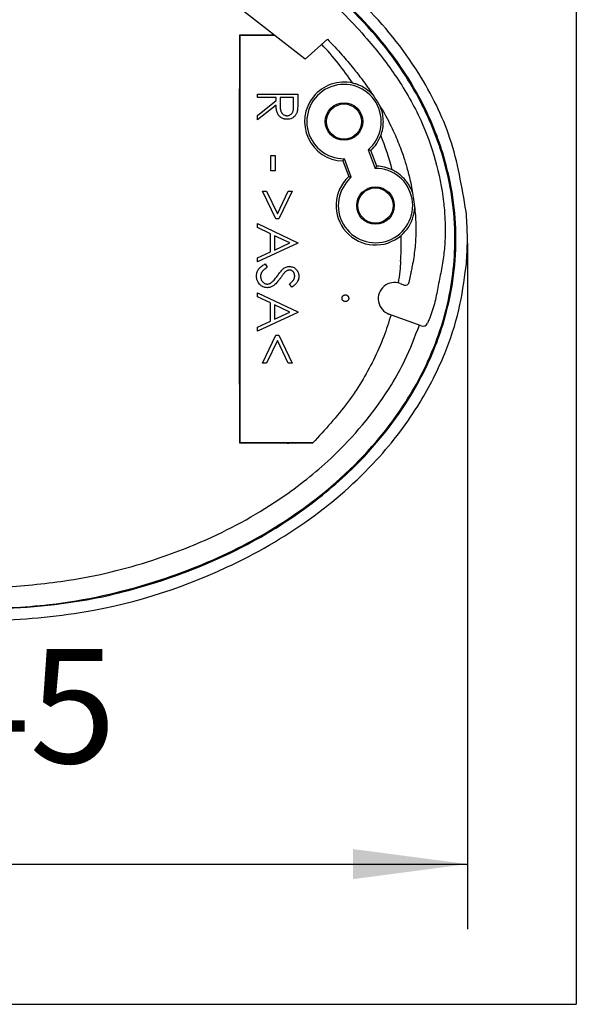
# Model space of a CAD drawing. Units: inches. Extents: x -250 to 930, y -124 to 708.
# Drawn here: x -76 to -59, y 176 to 206 of the extents above; entities that cross this region are included whole.
import ezdxf

# ---------------------------------------------------------------- set-up
doc = ezdxf.new("R2010")
doc.units = ezdxf.units.IN
doc.layers.add('1', color=7, linetype='Continuous')
doc.styles.add('CONVERTER_11', font='txt.shx', dxfattribs={"width": 0.9})
doc.dimstyles.new('ME10_DIM_131', dxfattribs={"dimtxt": 7, "dimasz": 7, "dimexe": 4, "dimexo": 0, "dimgap": 4, "dimtad": 1, "dimdec": 0, "dimdsep": 46, "dimtxsty": 'CONVERTER_11', "dimsah": 1, "dimcen": 0.09, "dimclrd": 3, "dimclre": 3, "dimclrt": 4, "dimadec": 0, "dimazin": 0, "dimtfac": 1, "dimtdec": 4, "dimtix": 1, "dimtmove": 0, "dimatfit": 3, "dimfxl": 1, "dimtolj": 1, "dimtzin": 0, "dimarcsym": 0})

# ---------------------------------------------------------------- blocks, each defined once
blk = doc.blocks.new('70502-2-0498-EZ01', base_point=(-170.55, 379.436))
at = {"color": 1, "linetype": 'Continuous'}
for p, q in [((-167.95, 421.636), (-155.55, 421.636)), ((-158.75, 420.136), (-159.05, 419.836)), ((-158.45, 419.836), (-158.75, 420.136)), ((-167.063, 419.149), (-166.975, 419.592)), ((-166.975, 419.592), (-166.547, 419.447)), ((-166.547, 419.447), (-166.25, 419.786)), ((-166.25, 419.786), (-165.952, 419.447)), ((-165.952, 419.447), (-165.525, 419.592)), ((-165.525, 419.592), (-165.437, 419.149)), ((-159.05, 419.836), (-163.566, 419.836)), ((-155.55, 419.836), (-158.45, 419.836)), ((-170.55, 419.036), (-170.55, 404.936)), ((-167.505, 419.061), (-167.063, 419.149)), ((-167.361, 418.634), (-167.505, 419.061)), ((-165.437, 419.149), (-164.994, 419.061)), ((-164.994, 419.061), (-165.139, 418.634)), ((-167.7, 418.336), (-167.361, 418.634)), ((-167.361, 418.038), (-167.7, 418.336)), ((-167.505, 417.611), (-167.361, 418.038)), ((-167.063, 417.523), (-167.505, 417.611)), ((-166.975, 417.08), (-167.063, 417.523)), ((-166.547, 417.225), (-166.975, 417.08)), ((-168.75, 416.336), (-168.75, 393.736)), ((-138.846, 414.36), (-137.986, 414.466)), ((-135.129, 410.373), (-139.093, 413.47)), ((-133.761, 411.604), (-135.129, 410.373)), ((-170.25, 404.636), (-170.55, 404.936)), ((-170.55, 404.336), (-170.25, 404.636)), ((-170.55, 404.336), (-170.55, 389.436)), ((-129.308, 396.631), (-129.038, 396.533)), ((-128.012, 394.031), (-129.992, 394.752)), ((-168.238, 393.524), (-167.603, 394.158)), ((-166.75, 393.805), (-166.75, 391.436)), ((-166.75, 391.436), (-168.75, 391.436)), ((-168.75, 391.436), (-168.75, 387.236)), ((-170.55, 384.436), (-170.55, 389.436)), ((-168.75, 387.236), (-169.05, 386.936)), ((-169.05, 386.936), (-168.75, 386.636)), ((-168.75, 386.636), (-168.75, 380.936)), ((-170.55, 384.436), (-170.55, 379.436)), ((-168.75, 380.936), (-167.25, 380.936)), ((-167.25, 379.436), (-170.55, 379.436))]:
    blk.add_line(p, q, dxfattribs=at)
for centre, radius, start, end in [((-167.95, 419.036), 2.6, 90, 180), ((-163.566, 419.436), 0.4, 90, 202.29097), ((-164.535, 418.884), 0.7, 214.91868, 17.73396), ((-166.25, 418.336), 2.5, 17.73396, 22.29097), ((-147.75, 413.136), 6, 56.59591, 94.20245), ((-166.25, 418.336), 1.15, 7.37344, 15), ((-166.798, 416.622), 0.7, 252.26604, 55.08132), ((-166.25, 418.336), 1.15, 255, 262.62656), ((-168.35, 416.336), 0.4, 43.60282, 180), ((-166.25, 418.336), 2.5, 223.60282, 252.26604), ((-138.024, 414.763), 0.3, 277.17796, 56.45302), ((-138.785, 413.864), 0.5, 97, 232), ((-129.65, 395.692), 1, 70, 250), ((-128.97, 396.721), 0.2, 250, 349.24858), ((-167.25, 393.805), 0.5, 0, 135), ((-127.909, 394.313), 0.3, 250, 336.1227), ((-168.45, 393.736), 0.3, 180, 315), ((-167.25, 380.186), 0.75, 270, 90)]:
    blk.add_arc(centre, radius, start, end, dxfattribs=at)
for points, knots in [([(-155.55, 421.636), (-154.261, 421.601), (-151.67, 421.53), (-147.812, 420.946), (-144.028, 419.983), (-140.397, 418.581), (-137.013, 416.727), (-133.965, 414.404), (-131.473, 411.88), (-129.463, 409.293), (-128.033, 406.788), (-127.091, 404.209), (-126.685, 402.169), (-126.554, 400.638), (-126.537, 399.634), (-126.598, 398.631), (-126.714, 397.797), (-126.847, 397.135), (-126.952, 396.636), (-127.044, 396.135), (-127.146, 395.631), (-127.277, 395.129), (-127.413, 394.723), (-127.538, 394.412), (-127.603, 394.265), (-127.635, 394.192)], [0, 0, 0, 0, 3.865478, 7.769983, 11.676342, 15.559948, 19.414086, 23.212386, 27.015065, 30.0227, 33.021017, 35.625398, 38.229019, 39.231318, 40.232718, 41.238586, 42.244229, 42.754159, 43.264042, 43.773916, 44.283878, 44.806397, 45.328533, 45.569097, 45.809754, 45.809754, 45.809754, 45.809754]), ([(-155.55, 419.836), (-154.929, 419.828), (-153.691, 419.811), (-151.842, 419.671), (-150.005, 419.455), (-148.795, 419.232), (-148.189, 419.12)], [0, 0, 0, 0, 1.861776, 3.713837, 5.560514, 7.406278, 7.406278, 7.406278, 7.406278]), ([(-144.446, 418.145), (-143.867, 417.945), (-142.71, 417.548), (-141.032, 416.815), (-139.402, 415.988), (-138.373, 415.339), (-137.858, 415.013)], [0, 0, 0, 0, 1.83846, 3.667425, 5.489792, 7.315659, 7.315659, 7.315659, 7.315659]), ([(-133.761, 411.604), (-133.464, 411.29), (-132.915, 410.709), (-132.216, 409.878), (-131.695, 409.211), (-131.362, 408.756), (-130.889, 408.069), (-130.303, 407.142), (-129.68, 405.913), (-129.314, 405.014), (-129.07, 404.318), (-128.877, 403.688), (-128.669, 402.866), (-128.484, 401.879), (-128.365, 400.827), (-128.333, 399.763), (-128.383, 398.906), (-128.473, 398.221), (-128.554, 397.772), (-128.631, 397.401), (-128.702, 397.06), (-128.747, 396.825), (-128.774, 396.684)], [0, 0, 0, 0, 1.297755, 2.396682, 3.256604, 3.835549, 4.090172, 5.755836, 7.123558, 8.217043, 8.664217, 9.335467, 10.194345, 11.207197, 12.344165, 13.368034, 14.396712, 14.916262, 15.438506, 15.764899, 16.054225, 16.483462, 16.483462, 16.483462, 16.483462])]:
    blk.add_open_spline(points, degree=3, knots=knots, dxfattribs=at)
blk = doc.blocks.new('70710-1-1012_rechts', base_point=(-170.55, 375.895))
at = {"color": 1, "linetype": 'Continuous'}
for p, q in [((-139.134, 411.871), (-139.119, 411.856)), ((-139.119, 411.856), (-137.027, 411.856)), ((-139.119, 386.856), (-139.119, 411.856)), ((-138.053, 408.023), (-138.053, 408.245)), ((-138.053, 408.245), (-135.583, 408.245)), ((-135.583, 408.245), (-135.583, 407.75)), ((-136.913, 408.023), (-138.053, 408.023)), ((-138.053, 406.936), (-136.913, 407.843)), ((-136.913, 407.569), (-138.053, 406.662)), ((-136.913, 407.843), (-136.913, 408.023)), ((-136.66, 408.023), (-136.663, 407.571)), ((-135.836, 408.023), (-136.66, 408.023)), ((-135.836, 407.56), (-135.836, 408.023)), ((-138.053, 406.662), (-138.053, 406.936)), ((-137.229, 404.477), (-136.976, 404.477)), ((-137.229, 403.527), (-137.229, 404.477)), ((-136.976, 404.477), (-136.976, 403.527)), ((-131.267, 404.824), (-130.841, 403.686)), ((-130.747, 403.82), (-131.108, 404.784)), ((-132.823, 404.142), (-132.461, 403.178)), ((-132.302, 403.139), (-132.728, 404.276)), ((-136.976, 403.527), (-137.229, 403.527)), ((-136.92, 400.583), (-137.736, 402.293)), ((-137.736, 402.293), (-137.495, 402.293)), ((-137.495, 402.293), (-136.834, 400.906)), ((-136.834, 400.906), (-136.172, 402.293)), ((-135.931, 402.293), (-136.747, 400.583)), ((-136.172, 402.293), (-135.931, 402.293)), ((-138.053, 400.298), (-135.583, 399.127)), ((-138.053, 400.056), (-138.053, 400.298)), ((-136.747, 400.583), (-136.92, 400.583)), ((-137.261, 399.681), (-138.053, 400.056)), ((-137.261, 398.561), (-137.261, 399.681)), ((-135.583, 399.095), (-138.053, 397.955)), ((-136.064, 399.113), (-137.008, 399.56)), ((-137.008, 399.56), (-137.008, 398.678)), ((-137.008, 398.678), (-136.064, 399.113)), ((-135.583, 399.127), (-135.583, 399.095)), ((-129.242, 399.49), (-129.244, 399.575)), ((-138.053, 398.196), (-137.261, 398.561)), ((-138.053, 397.955), (-138.053, 398.196)), ((-137.576, 397.829), (-137.451, 397.62)), ((-135.938, 396.404), (-136.09, 396.604)), ((-138.053, 396.056), (-135.583, 394.884)), ((-138.053, 395.814), (-138.053, 396.056)), ((-137.261, 395.438), (-138.053, 395.814)), ((-137.261, 394.319), (-137.261, 395.438)), ((-135.583, 394.853), (-138.053, 393.713)), ((-136.064, 394.871), (-137.008, 395.318)), ((-137.008, 395.318), (-137.008, 394.436)), ((-137.008, 394.436), (-136.064, 394.871)), ((-135.583, 394.884), (-135.583, 394.853)), ((-138.053, 393.954), (-137.261, 394.319)), ((-138.053, 393.713), (-138.053, 393.954)), ((-137.736, 391.75), (-136.923, 393.46)), ((-136.834, 393.136), (-137.493, 391.75)), ((-136.923, 393.46), (-136.745, 393.46)), ((-136.175, 391.75), (-136.834, 393.136)), ((-136.745, 393.46), (-135.931, 391.75)), ((-137.493, 391.75), (-137.736, 391.75)), ((-135.931, 391.75), (-136.175, 391.75)), ((-139.134, 386.841), (-139.119, 386.856)), ((-134.66, 386.856), (-139.119, 386.856))]:
    blk.add_line(p, q, dxfattribs=at)
for centre, radius in [((-132.75, 406.556), 1.15), ((-132.75, 406.556), 1.078), ((-130.82, 401.406), 1.15), ((-130.82, 401.406), 1.078)]:
    blk.add_circle(centre, radius, dxfattribs=at)
for centre, radius, start, end in [((-132.75, 406.556), 2.415, 77.14638, 268.27121), ((-132.75, 406.556), 2.28, 310.55128, 270.53458), ((-132.752, 406.543), 2.413, 339.57924, 0.31524), ((-132.75, 406.556), 2.415, 312.81464, 339.26524), ((-145.783, 399.495), 16.503, 14.38143, 22.08928), ((-130.82, 401.406), 2.28, 130.55128, 90.53458), ((-130.82, 401.406), 2.415, 64.93734, 88.27121), ((-130.82, 401.406), 2.415, 132.81464, 310.71182), ((-130.845, 401.401), 2.431, 344.66438, 356.61512), ((-143.385, 399.352), 18.197, 0.81224, 5.34152), ((-130.828, 401.395), 2.412, 311.02165, 344.68879), ((-145.509, 399.118), 16.271, 356.02859, 0.47003), ((-143.385, 399.36), 18.197, 354.65848, 359.18776)]:
    blk.add_arc(centre, radius, start, end, dxfattribs=at)
for points, knots in [([(-125.268, 401.046), (-125.522, 402.558), (-126.021, 405.531), (-128.212, 409.89), (-131.199, 413.601), (-134.798, 416.611), (-139.068, 419.23), (-143.821, 421.134), (-149.57, 422.532), (-153.327, 422.711), (-155.55, 422.817)], [0, 0, 0, 0, 4.575972, 8.996623, 14.455864, 18.762523, 23.009642, 29.437412, 34.034928, 40.692283, 40.692283, 40.692283, 40.692283]), ([(-155.55, 376.595), (-153.289, 376.706), (-149.475, 376.894), (-143.668, 378.357), (-138.889, 380.343), (-134.642, 383.07), (-130.988, 386.314), (-128.205, 390.13), (-126.328, 394.71), (-125.633, 399.356), (-126.328, 404.002), (-128.078, 408.272), (-130.753, 412.139), (-134.609, 415.691), (-139.199, 418.521), (-144.313, 420.565), (-149.822, 421.872), (-153.634, 422.035), (-155.55, 422.117)], [0, 0, 0, 0, 6.770204, 11.423438, 17.893466, 22.201619, 26.507336, 32.50012, 36.168269, 41.277668, 46.387067, 50.055217, 55.046688, 60.356625, 65.672379, 71.135775, 76.818361, 82.560159, 82.560159, 82.560159, 82.560159]), ([(-155.55, 376.656), (-153.968, 376.713), (-150.169, 376.851), (-144.652, 378.079), (-139.249, 380.236), (-134.404, 383.215), (-130.597, 386.837), (-127.873, 390.967), (-126.316, 394.992), (-125.736, 399.626), (-126.389, 403.998), (-128.024, 407.972), (-130.597, 411.876), (-134.617, 415.7), (-139.518, 418.608), (-144.313, 420.454), (-149.494, 421.759), (-153.296, 421.945), (-155.55, 422.056)], [0, 0, 0, 0, 4.744249, 11.389863, 16.829713, 22.135622, 28.36542, 32.414606, 36.895501, 41.186268, 46.289721, 49.955651, 54.004837, 60.234635, 66.414881, 70.978997, 75.618565, 82.368995, 82.368995, 82.368995, 82.368995]), ([(-139.134, 386.841), (-139.141, 388.868), (-139.155, 393.016), (-139.165, 399.295), (-139.156, 405.611), (-139.141, 409.807), (-139.134, 411.871)], [0, 0, 0, 0, 6.081202, 12.444607, 18.836201, 25.03046, 25.03046, 25.03046, 25.03046]), ([(-139.134, 411.871), (-138.785, 411.87), (-138.087, 411.868), (-137.389, 411.866), (-137.04, 411.866)], [0, 0, 0, 0, 1.046749, 2.094845, 2.094845, 2.094845, 2.094845]), ([(-132.212, 408.911), (-132.505, 409.325), (-133.092, 410.155), (-133.771, 410.91), (-134.112, 411.289)], [0, 0, 0, 0, 1.519186, 3.045272, 3.045272, 3.045272, 3.045272]), ([(-130.963, 408.17), (-131.101, 408.305), (-131.331, 408.529), (-131.686, 408.728), (-131.963, 408.845), (-132.129, 408.889), (-132.212, 408.911)], [0, 0, 0, 0, 0.574837, 0.956795, 1.214471, 1.472938, 1.472938, 1.472938, 1.472938]), ([(-136.244, 406.693), (-136.254, 406.694), (-136.274, 406.694), (-136.301, 406.696), (-136.333, 406.697), (-136.374, 406.703), (-136.433, 406.716), (-136.506, 406.74), (-136.59, 406.781), (-136.67, 406.839), (-136.734, 406.904), (-136.79, 406.981), (-136.837, 407.071), (-136.871, 407.174), (-136.89, 407.265), (-136.901, 407.346), (-136.908, 407.421), (-136.911, 407.486), (-136.913, 407.534), (-136.913, 407.56), (-136.913, 407.569)], [0, 0, 0, 0, 0.030859, 0.06169, 0.081217, 0.12444, 0.18665, 0.263856, 0.353123, 0.466507, 0.558536, 0.626031, 0.752094, 0.860906, 0.948162, 1.030662, 1.107997, 1.174517, 1.224415, 1.251794, 1.251794, 1.251794, 1.251794]), ([(-136.663, 407.571), (-136.662, 407.519), (-136.661, 407.429), (-136.649, 407.313), (-136.633, 407.231), (-136.616, 407.176), (-136.598, 407.138), (-136.578, 407.098), (-136.541, 407.046), (-136.481, 406.989), (-136.413, 406.95), (-136.348, 406.927), (-136.294, 406.917), (-136.258, 406.915), (-136.243, 406.915)], [0, 0, 0, 0, 0.155264, 0.2694554, 0.3504105, 0.4056152, 0.4418265, 0.4750726, 0.5409977, 0.6322054, 0.7202983, 0.7753718, 0.8374448, 0.8834199, 0.8834199, 0.8834199, 0.8834199]), ([(-136.243, 406.915), (-136.223, 406.916), (-136.172, 406.918), (-136.098, 406.94), (-136.024, 406.982), (-135.969, 407.028), (-135.926, 407.08), (-135.892, 407.137), (-135.868, 407.205), (-135.848, 407.299), (-135.838, 407.416), (-135.837, 407.512), (-135.836, 407.56)], [0, 0, 0, 0, 0.0607493, 0.151363, 0.2294771, 0.3147618, 0.3631522, 0.4332412, 0.511595, 0.5777406, 0.7211707, 0.8648367, 0.8648367, 0.8648367, 0.8648367]), ([(-135.583, 407.75), (-135.583, 407.718), (-135.583, 407.664), (-135.584, 407.592), (-135.586, 407.531), (-135.589, 407.445), (-135.594, 407.33), (-135.609, 407.237), (-135.617, 407.191)], [0, 0, 0, 0, 0.096483, 0.1618343, 0.2163902, 0.2804869, 0.4208684, 0.5612284, 0.5612284, 0.5612284, 0.5612284]), ([(-130.339, 406.556), (-130.344, 406.662), (-130.354, 406.901), (-130.418, 407.174), (-130.484, 407.372), (-130.512, 407.442), (-130.526, 407.476)], [0, 0, 0, 0, 0.3171771, 0.7177716, 0.8324374, 0.9441014, 0.9441014, 0.9441014, 0.9441014]), ([(-135.617, 407.191), (-135.621, 407.173), (-135.632, 407.129), (-135.67, 407.03), (-135.737, 406.921), (-135.835, 406.826), (-135.945, 406.752), (-136.063, 406.711), (-136.169, 406.695), (-136.222, 406.694), (-136.244, 406.693)], [0, 0, 0, 0, 0.053684, 0.1389141, 0.3144841, 0.4337716, 0.5447247, 0.7104983, 0.8027777, 0.8676396, 0.8676396, 0.8676396, 0.8676396]), ([(-131.108, 404.784), (-131.121, 404.788), (-131.148, 404.794), (-131.188, 404.804), (-131.227, 404.814), (-131.254, 404.82), (-131.267, 404.824)], [0, 0, 0, 0, 0.040861, 0.08172, 0.1227851, 0.1639946, 0.1639946, 0.1639946, 0.1639946]), ([(-132.823, 404.142), (-132.815, 404.153), (-132.799, 404.175), (-132.775, 404.209), (-132.752, 404.242), (-132.736, 404.265), (-132.728, 404.276)], [0, 0, 0, 0, 0.040861, 0.08172, 0.1227852, 0.1639946, 0.1639946, 0.1639946, 0.1639946]), ([(-130.747, 403.82), (-130.755, 403.809), (-130.771, 403.787), (-130.794, 403.754), (-130.818, 403.72), (-130.833, 403.697), (-130.841, 403.686)], [0, 0, 0, 0, 0.0408626, 0.08172, 0.1227851, 0.1639946, 0.1639946, 0.1639946, 0.1639946]), ([(-128.549, 402.2), (-128.584, 402.292), (-128.654, 402.473), (-128.807, 402.739), (-128.999, 402.997), (-129.236, 403.234), (-129.5, 403.439), (-129.698, 403.542), (-129.797, 403.594)], [0, 0, 0, 0, 0.293005, 0.581985, 0.918967, 1.252536, 1.584431, 1.919148, 1.919148, 1.919148, 1.919148]), ([(-132.461, 403.178), (-132.448, 403.175), (-132.422, 403.168), (-132.382, 403.159), (-132.342, 403.149), (-132.315, 403.142), (-132.302, 403.139)], [0, 0, 0, 0, 0.040861, 0.08172, 0.1227852, 0.1639946, 0.1639946, 0.1639946, 0.1639946]), ([(-125.19, 399.356), (-125.189, 399.398), (-125.189, 399.483), (-125.19, 399.568), (-125.19, 399.61)], [0, 0, 0, 0, 0.1270658, 0.2541332, 0.2541332, 0.2541332, 0.2541332]), ([(-129.239, 399.251), (-129.239, 399.291), (-129.24, 399.37), (-129.241, 399.45), (-129.242, 399.49)], [0, 0, 0, 0, 0.1187095, 0.2385409, 0.2385409, 0.2385409, 0.2385409]), ([(-125.19, 399.102), (-125.19, 399.144), (-125.189, 399.229), (-125.189, 399.314), (-125.19, 399.356)], [0, 0, 0, 0, 0.1270674, 0.2541332, 0.2541332, 0.2541332, 0.2541332]), ([(-138.116, 397.078), (-138.116, 397.094), (-138.115, 397.141), (-138.104, 397.228), (-138.075, 397.335), (-138.03, 397.431), (-137.99, 397.494), (-137.912, 397.592), (-137.782, 397.711), (-137.641, 397.792), (-137.576, 397.829)], [0, 0, 0, 0, 0.0485508, 0.1409818, 0.2633923, 0.3783096, 0.4577737, 0.4877666, 0.753821, 0.9764924, 0.9764924, 0.9764924, 0.9764924]), ([(-129.277, 397.991), (-129.293, 397.787), (-129.329, 397.344), (-129.393, 396.904), (-129.427, 396.667)], [0, 0, 0, 0, 0.61313, 1.332765, 1.332765, 1.332765, 1.332765]), ([(-155.191, 375.896), (-153.214, 376.002), (-147.987, 376.285), (-140.997, 378.438), (-134.858, 381.952), (-130.868, 385.447), (-128.173, 388.984), (-126.578, 392.142), (-125.639, 394.956), (-125.39, 396.775), (-125.268, 397.666)], [0, 0, 0, 0, 5.929963, 15.682841, 21.572907, 27.056421, 31.476097, 34.82745, 37.631864, 40.325795, 40.325795, 40.325795, 40.325795]), ([(-137.451, 397.62), (-137.467, 397.61), (-137.5, 397.591), (-137.546, 397.561), (-137.59, 397.53), (-137.63, 397.499), (-137.668, 397.467), (-137.701, 397.435), (-137.732, 397.402), (-137.759, 397.368), (-137.784, 397.334), (-137.805, 397.299), (-137.823, 397.263), (-137.837, 397.227), (-137.849, 397.191), (-137.857, 397.153), (-137.861, 397.116), (-137.862, 397.09), (-137.863, 397.078)], [0, 0, 0, 0, 0.0567801, 0.1135337, 0.1655325, 0.2175482, 0.2653735, 0.3131853, 0.3573884, 0.4016014, 0.4427328, 0.4838416, 0.5229316, 0.5620583, 0.6002358, 0.6383315, 0.6762734, 0.7143184, 0.7143184, 0.7143184, 0.7143184]), ([(-136.808, 397.128), (-136.787, 397.156), (-136.736, 397.228), (-136.656, 397.332), (-136.569, 397.442), (-136.504, 397.502), (-136.472, 397.532)], [0, 0, 0, 0, 0.1063803, 0.2631568, 0.3950847, 0.5269586, 0.5269586, 0.5269586, 0.5269586]), ([(-136.405, 397.286), (-136.427, 397.259), (-136.471, 397.206), (-136.53, 397.122), (-136.591, 397.038), (-136.631, 396.982), (-136.651, 396.954)], [0, 0, 0, 0, 0.1032467, 0.2066344, 0.3099164, 0.4131984, 0.4131984, 0.4131984, 0.4131984]), ([(-136.472, 397.532), (-136.447, 397.551), (-136.393, 397.591), (-136.296, 397.637), (-136.193, 397.666), (-136.125, 397.669), (-136.096, 397.67)], [0, 0, 0, 0, 0.0920351, 0.2039554, 0.3205206, 0.4079248, 0.4079248, 0.4079248, 0.4079248]), ([(-136.086, 397.449), (-136.092, 397.449), (-136.111, 397.448), (-136.149, 397.444), (-136.203, 397.431), (-136.265, 397.404), (-136.323, 397.364), (-136.369, 397.323), (-136.394, 397.297), (-136.405, 397.286)], [0, 0, 0, 0, 0.0182495, 0.0580558, 0.1145743, 0.1844982, 0.2584199, 0.3241896, 0.3690454, 0.3690454, 0.3690454, 0.3690454]), ([(-136.096, 397.67), (-136.057, 397.668), (-135.979, 397.662), (-135.865, 397.629), (-135.764, 397.57), (-135.676, 397.494), (-135.608, 397.399), (-135.555, 397.289), (-135.524, 397.175), (-135.521, 397.096), (-135.52, 397.062)], [0, 0, 0, 0, 0.1177784, 0.235026, 0.3501241, 0.4666302, 0.5823931, 0.6983447, 0.830607, 0.9335929, 0.9335929, 0.9335929, 0.9335929]), ([(-135.773, 397.087), (-135.774, 397.099), (-135.774, 397.125), (-135.778, 397.162), (-135.785, 397.198), (-135.795, 397.231), (-135.808, 397.263), (-135.824, 397.293), (-135.842, 397.321), (-135.863, 397.347), (-135.886, 397.371), (-135.91, 397.392), (-135.936, 397.41), (-135.964, 397.424), (-135.992, 397.435), (-136.023, 397.443), (-136.054, 397.447), (-136.075, 397.448), (-136.086, 397.449)], [0, 0, 0, 0, 0.0382571, 0.0764057, 0.1118621, 0.1473948, 0.1812138, 0.214981, 0.2486397, 0.2823435, 0.3149524, 0.3475195, 0.3783874, 0.4092898, 0.4400434, 0.4707227, 0.5025058, 0.5344024, 0.5344024, 0.5344024, 0.5344024]), ([(-137.448, 396.372), (-137.48, 396.374), (-137.549, 396.377), (-137.663, 396.404), (-137.797, 396.467), (-137.92, 396.572), (-138.027, 396.709), (-138.088, 396.851), (-138.114, 396.98), (-138.115, 397.051), (-138.116, 397.078)], [0, 0, 0, 0, 0.097984, 0.207336, 0.346867, 0.539149, 0.685782, 0.865472, 0.997354, 1.077653, 1.077653, 1.077653, 1.077653]), ([(-137.863, 397.078), (-137.863, 397.073), (-137.863, 397.059), (-137.861, 397.033), (-137.858, 396.997), (-137.85, 396.952), (-137.833, 396.891), (-137.803, 396.819), (-137.761, 396.754), (-137.716, 396.704), (-137.671, 396.666), (-137.621, 396.636), (-137.574, 396.616), (-137.534, 396.604), (-137.5, 396.597), (-137.473, 396.594), (-137.455, 396.594), (-137.447, 396.594), (-137.444, 396.594)], [0, 0, 0, 0, 0.0147903, 0.0412978, 0.0780769, 0.1239022, 0.1778332, 0.2667304, 0.3554987, 0.4097908, 0.4684443, 0.533252, 0.581404, 0.6232102, 0.6581124, 0.6852133, 0.7033446, 0.7111286, 0.7111286, 0.7111286, 0.7111286]), ([(-136.651, 396.954), (-136.658, 396.943), (-136.682, 396.91), (-136.73, 396.845), (-136.8, 396.758), (-136.885, 396.66), (-136.993, 396.553), (-137.128, 396.455), (-137.264, 396.397), (-137.372, 396.376), (-137.422, 396.373), (-137.448, 396.372)], [0, 0, 0, 0, 0.038901, 0.124016, 0.240793, 0.374938, 0.512669, 0.694106, 0.874951, 0.948422, 1.024898, 1.024898, 1.024898, 1.024898]), ([(-137.444, 396.594), (-137.425, 396.595), (-137.381, 396.597), (-137.317, 396.616), (-137.255, 396.645), (-137.219, 396.67), (-137.202, 396.682)], [0, 0, 0, 0, 0.0587201, 0.131154, 0.1985649, 0.2623272, 0.2623272, 0.2623272, 0.2623272]), ([(-137.202, 396.682), (-137.163, 396.715), (-137.087, 396.779), (-136.987, 396.892), (-136.894, 397.008), (-136.836, 397.089), (-136.808, 397.128)], [0, 0, 0, 0, 0.1506043, 0.2985058, 0.4524746, 0.5962714, 0.5962714, 0.5962714, 0.5962714]), ([(-136.09, 396.604), (-136.077, 396.614), (-136.049, 396.635), (-135.998, 396.678), (-135.936, 396.734), (-135.881, 396.792), (-135.842, 396.845), (-135.814, 396.894), (-135.792, 396.949), (-135.78, 397.001), (-135.775, 397.04), (-135.773, 397.068), (-135.773, 397.082), (-135.773, 397.087)], [0, 0, 0, 0, 0.0487039, 0.1047876, 0.1993734, 0.3004076, 0.3417273, 0.3987631, 0.4688531, 0.5185434, 0.5588182, 0.5872418, 0.6009795, 0.6009795, 0.6009795, 0.6009795]), ([(-135.52, 397.062), (-135.521, 397.034), (-135.523, 396.968), (-135.548, 396.859), (-135.59, 396.759), (-135.645, 396.672), (-135.704, 396.602), (-135.777, 396.531), (-135.855, 396.465), (-135.91, 396.424), (-135.938, 396.404)], [0, 0, 0, 0, 0.0833224, 0.1974778, 0.3334968, 0.4066616, 0.5060923, 0.6080546, 0.710599, 0.8131849, 0.8131849, 0.8131849, 0.8131849]), ([(-132.874, 395.723), (-132.873, 395.73), (-132.872, 395.744), (-132.87, 395.764), (-132.865, 395.784), (-132.859, 395.802), (-132.85, 395.82), (-132.839, 395.837), (-132.827, 395.854), (-132.813, 395.869), (-132.798, 395.883), (-132.781, 395.895), (-132.764, 395.906), (-132.747, 395.915), (-132.728, 395.921), (-132.708, 395.925), (-132.688, 395.928), (-132.675, 395.929), (-132.668, 395.929)], [0, 0, 0, 0, 0.0206643, 0.041268, 0.0611572, 0.0810814, 0.1008066, 0.1205293, 0.1411152, 0.1616862, 0.1824348, 0.2032163, 0.2230815, 0.2429057, 0.2627388, 0.2825857, 0.3029603, 0.3233563, 0.3233563, 0.3233563, 0.3233563]), ([(-132.668, 395.517), (-132.675, 395.518), (-132.688, 395.519), (-132.708, 395.521), (-132.728, 395.526), (-132.746, 395.532), (-132.764, 395.541), (-132.781, 395.551), (-132.798, 395.564), (-132.813, 395.577), (-132.827, 395.593), (-132.84, 395.609), (-132.85, 395.626), (-132.858, 395.644), (-132.865, 395.663), (-132.87, 395.682), (-132.872, 395.703), (-132.873, 395.716), (-132.874, 395.723)], [0, 0, 0, 0, 0.0204157, 0.0407748, 0.0606655, 0.0805887, 0.1003132, 0.1200348, 0.140802, 0.1615698, 0.1821537, 0.2027277, 0.2226576, 0.2426112, 0.2623059, 0.2819466, 0.3025432, 0.3232166, 0.3232166, 0.3232166, 0.3232166]), ([(-132.668, 395.929), (-132.661, 395.929), (-132.647, 395.928), (-132.626, 395.925), (-132.607, 395.921), (-132.588, 395.915), (-132.57, 395.906), (-132.553, 395.895), (-132.537, 395.883), (-132.522, 395.869), (-132.508, 395.854), (-132.495, 395.837), (-132.485, 395.82), (-132.476, 395.802), (-132.47, 395.784), (-132.465, 395.764), (-132.463, 395.744), (-132.462, 395.73), (-132.462, 395.723)], [0, 0, 0, 0, 0.0208924, 0.0417567, 0.0615997, 0.0814361, 0.1012669, 0.1211285, 0.1417134, 0.162276, 0.1828455, 0.2034289, 0.2231615, 0.2428822, 0.262725, 0.2825568, 0.3031701, 0.3238212, 0.3238212, 0.3238212, 0.3238212]), ([(-132.462, 395.723), (-132.462, 395.716), (-132.463, 395.703), (-132.465, 395.682), (-132.47, 395.663), (-132.476, 395.644), (-132.485, 395.626), (-132.495, 395.609), (-132.508, 395.593), (-132.522, 395.578), (-132.537, 395.564), (-132.553, 395.551), (-132.57, 395.541), (-132.588, 395.532), (-132.607, 395.526), (-132.626, 395.521), (-132.647, 395.519), (-132.661, 395.518), (-132.668, 395.517)], [0, 0, 0, 0, 0.0206598, 0.0412662, 0.0608483, 0.0804611, 0.1004105, 0.1203501, 0.1409216, 0.1615039, 0.1820858, 0.2026563, 0.222374, 0.2421053, 0.2620317, 0.2819185, 0.3027666, 0.3236797, 0.3236797, 0.3236797, 0.3236797]), ([(-129.865, 394.706), (-130.007, 394.258), (-130.308, 393.312), (-131.13, 391.479), (-132.488, 389.21), (-133.919, 387.66), (-134.66, 386.856)], [0, 0, 0, 0, 1.408299, 2.97635, 6.016722, 9.28998, 9.28998, 9.28998, 9.28998]), ([(-153.558, 378.01), (-152.244, 378.121), (-149.169, 378.381), (-144.892, 379.435), (-140.359, 381.183), (-136.531, 383.369), (-132.755, 386.475), (-130.419, 389.348), (-128.886, 392.093), (-128.406, 393.353), (-128.131, 394.075)], [0, 0, 0, 0, 3.95232, 9.252459, 13.140441, 18.508083, 22.388015, 27.760831, 29.488408, 31.801171, 31.801171, 31.801171, 31.801171]), ([(-136.234, 386.849), (-136.718, 386.847), (-137.685, 386.845), (-138.651, 386.842), (-139.134, 386.841)], [0, 0, 0, 0, 1.451326, 2.899899, 2.899899, 2.899899, 2.899899]), ([(-136.234, 386.849), (-136.09, 386.849), (-135.823, 386.85), (-135.432, 386.851), (-135.052, 386.853), (-134.794, 386.855), (-134.66, 386.856)], [0, 0, 0, 0, 0.432803, 0.801409, 1.171943, 1.574152, 1.574152, 1.574152, 1.574152])]:
    blk.add_open_spline(points, degree=3, knots=knots, dxfattribs=at)
blk = doc.blocks.new('70710-0-038-EZ01', base_point=(-170.55, 375.895))
for name, p in [('70710-1-1012_rechts', (-170.55, 375.895)), ('70502-2-0498-EZ01', (-170.55, 379.436))]:
    blk.add_blockref(name, p)
blk = doc.blocks.new('70106-ep01-18', base_point=(-217.553, 375.895))
blk.add_blockref('70710-0-038-EZ01', (-170.55, 375.895))
blk = doc.blocks.new('70106-ep21-BH__437', base_point=(-217.553, 375.895))
blk.add_blockref('70106-ep01-18', (-217.553, 375.895))
blk = doc.blocks.new('70106-ep21__438', base_point=(-217.553, 375.895))
blk.add_blockref('70106-ep21-BH__437', (-217.553, 375.895))
blk = doc.blocks.new('*D699')
at = {"layer": '1', "color": 3, "linetype": 'Continuous'}
for p, q in [((-125.19, 399.102), (-125.19, 357.034)), ((-170.553, 379.436), (-170.553, 357.034)), ((-170.553, 361.034), (-125.19, 361.034))]:
    blk.add_line(p, q, dxfattribs=at)
at = {"layer": '1', "color": 3}
for points in [[(-163.553, 361.955), (-163.553, 360.112), (-170.553, 361.034)], [(-132.19, 360.112), (-132.19, 361.955), (-125.19, 361.034)]]:
    blk.add_solid(points, dxfattribs=at)
at = {"layer": '1', "color": 4, "insert": (-157.321, 365.034), "char_height": 7, "attachment_point": 7, "rotation": 0.00014, "line_spacing_factor": 0.60024, "style": 'CONVERTER_11'}
blk.add_mtext('45', dxfattribs=at)
blk = doc.blocks.new('FrontO', base_point=(-185.785, 328.236))
at = {"layer": '1', "color": 7, "linetype": 'Continuous'}
for p in [(-118.51, 445.376), (-261.51, 352.438)]:
    blk.add_line(p, (-118.51, 352.438), dxfattribs=at)
blk.add_blockref('70106-ep21__438', (-217.553, 375.895))
at = {"layer": '1'}
dim = blk.add_linear_dim(base=(-170.553, 361.034), p1=(-125.19, 399.102), p2=(-170.553, 379.436), dimstyle='ME10_DIM_131', dxfattribs=at)
dim.commit()
dim.dimension.update_dxf_attribs({"geometry": '*D699', "text_midpoint": (-152.071, 368.534), "text_rotation": 0.00014})

msp = doc.modelspace()

# ---------------------------------------------------------------- block references
at = {"xscale": 0.5, "yscale": 0.5, "zscale": 0.5}
msp.add_blockref('FrontO', (-92.892, 164.118), dxfattribs=at)

doc.saveas('drawing.dxf')
